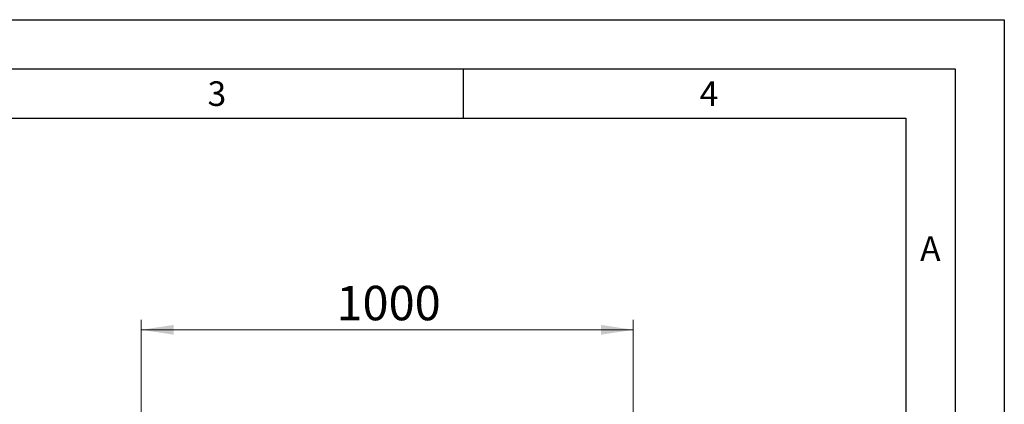
# Model space of a CAD drawing. Units: millimetres. Extents: x 0 to 210, y 0 to 297.
# Drawn here: x 110 to 210, y 258 to 297 of the extents above; entities that cross this region are included whole.
import ezdxf

# ---------------------------------------------------------------- set-up
doc = ezdxf.new("R2010")
doc.units = ezdxf.units.MM
doc.linetypes.add('SLD-Durchgehend', pattern=[0])
doc.layers.add('FORMAT', color=7, linetype='SLD-Durchgehend')
doc.styles.add('SLDTEXTSTYLE0', font='GOTHIC.TTF', dxfattribs={"width": 0.913})
doc.styles.add('SLDTEXTSTYLE1', font='ARIAL.TTF', dxfattribs={"width": 0.948})
doc.dimstyles.new('SLDDIMSTYLE0', dxfattribs={"dimtxt": 3.5, "dimasz": 3.302, "dimexe": 0, "dimexo": 0.0625, "dimgap": 0.875, "dimtad": 1, "dimlfac": 20, "dimrnd": 1e-09, "dimzin": 12, "dimdsep": 46, "dimtxsty": 'SLDTEXTSTYLE0', "dimsah": 1, "dimcen": 0.09, "dimadec": 0, "dimazin": 3, "dimtfac": 1, "dimtofl": 0, "dimtmove": 0, "dimatfit": 3, "dimfxl": 1, "dimfrac": 2, "dimtolj": 1, "dimtzin": 12, "dimarcsym": 0})

# ---------------------------------------------------------------- blocks, each defined once
blk = doc.blocks.new('_D_4')
at = {"color": 7, "linetype": 'SLD-Durchgehend', "lineweight": 0}
for p, q in [((122.3, 252.84), (122.3, 266.47)), ((172.3, 252.84), (172.3, 266.47)), ((122.3, 265.47), (172.3, 265.47))]:
    blk.add_line(p, q, dxfattribs=at)
at = {"color": 7, "linetype": 'SLD-Durchgehend', "lineweight": 18}
for points in [[(122.3, 265.47), (125.6, 264.97), (125.6, 265.97)], [(172.3, 265.47), (169, 265.97), (169, 264.97)]]:
    blk.add_solid(points, dxfattribs=at)
at = {"color": 7, "linetype": 'SLD-Durchgehend', "lineweight": 18, "insert": (142.13, 269.94), "char_height": 3.5, "attachment_point": 1, "style": 'SLDTEXTSTYLE0'}
blk.add_mtext('1000', dxfattribs=at)

msp = doc.modelspace()

# ---------------------------------------------------------------- linework, layer by layer
at = {"layer": 'FORMAT'}
for p, q in [((0, 297), (210, 297)), ((210, 297), (210, 0)), ((5, 292), (205, 292)), ((155, 292), (155, 287)), ((205, 292), (205, 5)), ((20, 287), (200, 287)), ((200, 287), (200, 5))]:
    msp.add_line(p, q, dxfattribs=at)

# ---------------------------------------------------------------- texts
at = {"color": 7, "linetype": 'Continuous', "lineweight": 0, "char_height": 2.5, "attachment_point": 2, "style": 'SLDTEXTSTYLE1'}
for s, insert in [('3', (129.98264, 290.73146)), ('4', (179.98264, 290.73146)), ('A', (202.48698, 274.98146))]:
    msp.add_mtext(s, dxfattribs=dict(at, insert=insert))

# ---------------------------------------------------------------- dimensions: what is measured, and where the dimension line sits
at = {"color": 7, "linetype": 'SLD-Durchgehend', "lineweight": 18}
dim = msp.add_linear_dim(base=(172.29809, 265.46805), p1=(122.29809, 251.84305), p2=(172.29809, 251.84305), dimstyle='SLDDIMSTYLE0', dxfattribs=at)
dim.commit()
dim.dimension.update_dxf_attribs({"geometry": '_D_4', "text_midpoint": (147.29809, 265.46805), "dimtype": 160})

doc.saveas('drawing.dxf')
